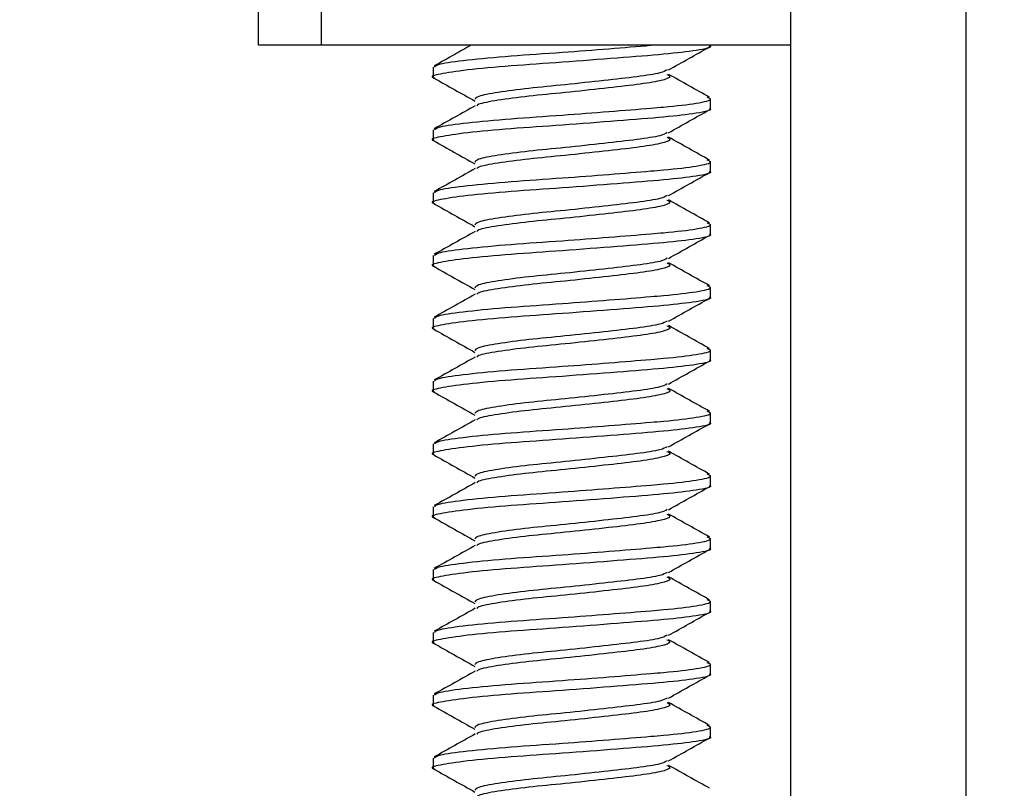
# Model space of a CAD drawing. Units: inches. Extents: x 0.3 to 11.7, y 0.4 to 8.2.
# Drawn here: x 7.3 to 7.4, y 6.6 to 6.7 of the extents above; entities that cross this region are included whole.
import ezdxf

# ---------------------------------------------------------------- set-up
doc = ezdxf.new("R2010")
doc.units = ezdxf.units.IN
doc.header["$MEASUREMENT"] = 0
doc.styles.add('SLDTEXTSTYLE1', font='TXT', dxfattribs={"width": 0.75})
doc.dimstyles.new('SLDDIMSTYLE1', dxfattribs={"dimtxt": 0.125, "dimasz": 0.13, "dimexe": 0, "dimexo": 0.0625, "dimgap": 0.03125, "dimtad": 0, "dimtih": 1, "dimtoh": 1, "dimdec": 6, "dimlfac": 4, "dimrnd": 1e-09, "dimzin": 12, "dimdsep": 46, "dimtxsty": 'SLDTEXTSTYLE1', "dimsah": 1, "dimcen": 0.09, "dimadec": 0, "dimazin": 3, "dimtfac": 1, "dimtdec": 3, "dimtofl": 0, "dimtmove": 0, "dimatfit": 3, "dimfxl": 1, "dimfrac": 2, "dimtolj": 1, "dimtzin": 12, "dimarcsym": 0})

# ---------------------------------------------------------------- blocks, each defined once
blk = doc.blocks.new('_D_1')
at = {"color": 7, "linetype": 'Continuous', "lineweight": 0}
for p, q in [((7.36908, 6.94549), (6.49988, 6.94549)), ((6.62488, 6.94549), (6.62488, 6.75138)), ((6.58078, 6.60074), (6.70978, 6.60074)), ((6.62488, 6.22874), (6.62488, 6.42445)), ((10.13439, 6.22874), (6.49988, 6.22874))]:
    blk.add_line(p, q, dxfattribs=at)
at = {"color": 7, "linetype": 'Continuous', "lineweight": 18}
for points in [[(6.62488, 6.94549), (6.60488, 6.81549), (6.64488, 6.81549)], [(6.62488, 6.22874), (6.64488, 6.35874), (6.60488, 6.35874)]]:
    blk.add_solid(points, dxfattribs=at)
at = {"color": 7, "linetype": 'Continuous', "lineweight": 18, "char_height": 0.125, "attachment_point": 1, "style": 'SLDTEXTSTYLE1'}
for s, insert in [('7', (6.5991, 6.75088)), ('"', (6.72809, 6.65955)), ('2', (6.47011, 6.65955)), ('8', (6.5991, 6.58558))]:
    blk.add_mtext(s, dxfattribs=dict(at, insert=insert))

msp = doc.modelspace()

# ---------------------------------------------------------------- linework, layer by layer
at = {"color": 7, "linetype": 'Continuous', "lineweight": 25}
for p, q in [((7.38183019, 6.23848885), (7.38183019, 6.92373885)), ((7.40358019, 6.92373885), (7.40358019, 6.23848885)), ((7.31558019, 6.65423885), (7.31558019, 6.66623885)), ((7.32339269, 6.66623885), (7.32339269, 6.65423885)), ((7.32339269, 6.65423885), (7.31558019, 6.65423885)), ((7.38183019, 6.65423885), (7.32339269, 6.65423885)), ((7.37183019, 6.65419106), (7.37183019, 6.65423885)), ((7.33733019, 6.65153203), (7.33733019, 6.65028481)), ((7.37183019, 6.64637856), (7.37183019, 6.64762578)), ((7.33733019, 6.64371953), (7.33733019, 6.64247231)), ((7.37183019, 6.63856606), (7.37183019, 6.63981328)), ((7.33733019, 6.63590703), (7.33733019, 6.63465981)), ((7.37183019, 6.63075356), (7.37183019, 6.63200078)), ((7.33733019, 6.62809453), (7.33733019, 6.62684731)), ((7.37183019, 6.62294106), (7.37183019, 6.62418828)), ((7.33733019, 6.62028203), (7.33733019, 6.61903481)), ((7.37183019, 6.61512856), (7.37183019, 6.61637578)), ((7.33733019, 6.61246953), (7.33733019, 6.61122231)), ((7.37183019, 6.60731606), (7.37183019, 6.60856328)), ((7.33733019, 6.60465703), (7.33733019, 6.60340981)), ((7.37183019, 6.59950356), (7.37183019, 6.60075078)), ((7.33733019, 6.59684453), (7.33733019, 6.59559731)), ((7.37183019, 6.59169106), (7.37183019, 6.59293828)), ((7.33733019, 6.58903203), (7.33733019, 6.58778481)), ((7.37183019, 6.58387856), (7.37183019, 6.58512578)), ((7.33733019, 6.58121953), (7.33733019, 6.57997231)), ((7.37183019, 6.57606606), (7.37183019, 6.57731328)), ((7.33733019, 6.57340703), (7.33733019, 6.57215981)), ((7.37183019, 6.56825356), (7.37183019, 6.56950078)), ((7.33733019, 6.56559453), (7.33733019, 6.56434731))]:
    msp.add_line(p, q, dxfattribs=at)
for points, knots in [([(7.37166546, 6.65419106), (7.3717178, 6.65416779), (7.37212382, 6.65398727), (7.37032063, 6.65359629), (7.36630208, 6.65312746), (7.36027414, 6.65265558), (7.35345477, 6.65212419), (7.34678438, 6.65168333), (7.3412336, 6.65117454), (7.33800776, 6.65066154), (7.33681099, 6.65036489), (7.33746543, 6.65018294), (7.33752255, 6.65016706)], [0, 0, 0, 0, 0.0182886002, 0.1418763781, 0.2622855373, 0.3826946965, 0.5062824743, 0.6249562223, 0.7474661418, 0.8699760613, 0.9886498093, 1, 1, 1, 1]), ([(7.34202312, 6.65423885), (7.34135218, 6.65386218), (7.33983076, 6.65300805), (7.33830783, 6.65215742), (7.3374565, 6.65168191)], [0, 0, 0, 0, 0.440991774, 1, 1, 1, 1]), ([(7.33749492, 6.65153203), (7.33760509, 6.65165879), (7.33784973, 6.65194024), (7.34132552, 6.65242012), (7.34676453, 6.65293094), (7.35310287, 6.65334881), (7.35929637, 6.65382114), (7.36269826, 6.65410017), (7.36438891, 6.65423885)], [0, 0, 0, 0, 0.149268106, 0.331434732, 0.513601357, 0.690063772, 0.845970414, 1, 1, 1, 1]), ([(7.36659404, 6.6511744), (7.36744008, 6.65165073), (7.36913424, 6.65260455), (7.37083236, 6.65355468), (7.37168245, 6.65403033)], [0, 0, 0, 0, 0.499388015, 1, 1, 1, 1]), ([(7.36643433, 6.65118838), (7.3662106, 6.65106091), (7.36568948, 6.65076401), (7.36280922, 6.65033175), (7.35862662, 6.64986152), (7.35378502, 6.64932977), (7.3490458, 6.64888931), (7.34519999, 6.64837853), (7.34274193, 6.64789947), (7.34256853, 6.6476186), (7.34249068, 6.64749249)], [0, 0, 0, 0, 0.098615894, 0.229696579, 0.360777265, 0.495355794, 0.624527964, 0.757919959, 0.891311953, 1, 1, 1, 1]), ([(7.33740773, 6.65017004), (7.33825921, 6.64969261), (7.33995924, 6.6487394), (7.34166242, 6.64778092), (7.34251254, 6.64730251)], [0, 0, 0, 0, 0.500860958, 1, 1, 1, 1]), ([(7.36640497, 6.65061838), (7.36658166, 6.65053062), (7.36707113, 6.65028751), (7.36577713, 6.64982726), (7.3628622, 6.64935606), (7.35861132, 6.64888471), (7.35379149, 6.64835333), (7.349035, 6.64791254), (7.34523813, 6.64740272), (7.34300026, 6.64699168), (7.3428097, 6.64677411), (7.34275541, 6.64671213)], [0, 0, 0, 0, 0.0719607913, 0.1993486866, 0.3234256306, 0.4475025746, 0.5748904699, 0.6971608721, 0.8234256306, 0.9496903891, 1, 1, 1, 1]), ([(7.37170388, 6.64777566), (7.37085256, 6.64825121), (7.36915261, 6.64920081), (7.36745434, 6.65015431), (7.36660654, 6.65063032)], [0, 0, 0, 0, 0.500787288, 1, 1, 1, 1]), ([(7.33749492, 6.64371953), (7.33760502, 6.64384628), (7.33784948, 6.64412772), (7.34132677, 6.6446077), (7.34675992, 6.64511814), (7.35311864, 6.64553735), (7.35924528, 6.64600525), (7.36342517, 6.64634514), (7.36723107, 6.64666423), (7.37038552, 6.64703501), (7.37219803, 6.64747471), (7.37157874, 6.64770196), (7.37138402, 6.64777341)], [0, 0, 0, 0, 0.099456479, 0.220833051, 0.342209624, 0.459785514, 0.563665211, 0.666294236, 0.702102304, 0.821397551, 0.94384201, 1, 1, 1, 1]), ([(7.37166546, 6.64637856), (7.3717178, 6.64635529), (7.37212382, 6.64617477), (7.37032063, 6.64578379), (7.36630208, 6.64531496), (7.36027414, 6.64484308), (7.35345477, 6.64431169), (7.34678438, 6.64387083), (7.3412336, 6.64336204), (7.33800776, 6.64284904), (7.33681099, 6.64255239), (7.33746543, 6.64237044), (7.33752255, 6.64235456)], [0, 0, 0, 0, 0.0182886, 0.141876378, 0.262285537, 0.382694696, 0.506282474, 0.624956222, 0.747466142, 0.869976061, 0.988649809, 1, 1, 1, 1]), ([(7.34255383, 6.64672407), (7.34170604, 6.64624806), (7.34000777, 6.64529456), (7.33830781, 6.64434496), (7.3374565, 6.64386941)], [0, 0, 0, 0, 0.499212712, 1, 1, 1, 1]), ([(7.36659404, 6.6433619), (7.36744008, 6.64383823), (7.36913424, 6.64479205), (7.37083236, 6.64574218), (7.37168245, 6.64621783)], [0, 0, 0, 0, 0.499388015, 1, 1, 1, 1]), ([(7.36643433, 6.64337588), (7.3662106, 6.64324841), (7.36568948, 6.64295151), (7.36280922, 6.64251925), (7.35862662, 6.64204902), (7.35378502, 6.64151727), (7.3490458, 6.64107681), (7.34519999, 6.64056603), (7.34274193, 6.64008697), (7.34256853, 6.6398061), (7.34249068, 6.63967999)], [0, 0, 0, 0, 0.098615894, 0.229696579, 0.360777265, 0.495355794, 0.624527964, 0.757919959, 0.891311953, 1, 1, 1, 1]), ([(7.36640497, 6.64280588), (7.36658166, 6.64271812), (7.36707113, 6.64247501), (7.36577713, 6.64201476), (7.3628622, 6.64154356), (7.35861132, 6.64107221), (7.35379149, 6.64054083), (7.349035, 6.64010004), (7.34523813, 6.63959022), (7.34300026, 6.63917918), (7.3428097, 6.63896161), (7.34275541, 6.63889963)], [0, 0, 0, 0, 0.071960791, 0.199348687, 0.323425631, 0.447502575, 0.57489047, 0.697160872, 0.823425631, 0.949690389, 1, 1, 1, 1]), ([(7.37170388, 6.63996316), (7.37085256, 6.64043871), (7.36915261, 6.64138831), (7.36745434, 6.64234181), (7.36660654, 6.64281782)], [0, 0, 0, 0, 0.500787288, 1, 1, 1, 1]), ([(7.33740773, 6.64235754), (7.33825921, 6.64188011), (7.33995924, 6.6409269), (7.34166242, 6.63996842), (7.34251254, 6.63949001)], [0, 0, 0, 0, 0.500860958, 1, 1, 1, 1]), ([(7.33749492, 6.63590703), (7.33760502, 6.63603378), (7.33784948, 6.63631522), (7.34132677, 6.6367952), (7.34675992, 6.63730564), (7.35311864, 6.63772485), (7.35924528, 6.63819275), (7.36342517, 6.63853264), (7.36723107, 6.63885173), (7.37038552, 6.63922251), (7.37219803, 6.63966221), (7.37157874, 6.63988946), (7.37138402, 6.63996091)], [0, 0, 0, 0, 0.099456479, 0.220833051, 0.342209624, 0.459785514, 0.563665211, 0.666294236, 0.702102304, 0.821397551, 0.94384201, 1, 1, 1, 1]), ([(7.34255383, 6.63891157), (7.34170604, 6.63843556), (7.34000777, 6.63748206), (7.33830781, 6.63653246), (7.3374565, 6.63605691)], [0, 0, 0, 0, 0.499212712, 1, 1, 1, 1]), ([(7.37166546, 6.63856606), (7.3717178, 6.63854279), (7.37212382, 6.63836227), (7.37032063, 6.63797129), (7.36630208, 6.63750246), (7.36027414, 6.63703058), (7.35345477, 6.63649919), (7.34678438, 6.63605833), (7.3412336, 6.63554954), (7.33800776, 6.63503654), (7.33681099, 6.63473989), (7.33746543, 6.63455794), (7.33752255, 6.63454206)], [0, 0, 0, 0, 0.0182886, 0.141876378, 0.262285537, 0.382694696, 0.506282474, 0.624956222, 0.747466142, 0.869976061, 0.988649809, 1, 1, 1, 1]), ([(7.36659404, 6.6355494), (7.36744008, 6.63602573), (7.36913424, 6.63697955), (7.37083236, 6.63792968), (7.37168245, 6.63840533)], [0, 0, 0, 0, 0.499388015, 1, 1, 1, 1]), ([(7.36643433, 6.63556338), (7.3662106, 6.63543591), (7.36568948, 6.63513901), (7.36280922, 6.63470675), (7.35862662, 6.63423652), (7.35378502, 6.63370477), (7.3490458, 6.63326431), (7.34519999, 6.63275353), (7.34274193, 6.63227447), (7.34256853, 6.6319936), (7.34249068, 6.63186749)], [0, 0, 0, 0, 0.098615894, 0.229696579, 0.360777265, 0.495355794, 0.624527964, 0.757919959, 0.891311953, 1, 1, 1, 1]), ([(7.33740773, 6.63454504), (7.33825921, 6.63406761), (7.33995924, 6.6331144), (7.34166242, 6.63215592), (7.34251254, 6.63167751)], [0, 0, 0, 0, 0.500860958, 1, 1, 1, 1]), ([(7.36640497, 6.63499338), (7.36658166, 6.63490562), (7.36707113, 6.63466251), (7.36577713, 6.63420226), (7.3628622, 6.63373106), (7.35861132, 6.63325971), (7.35379149, 6.63272833), (7.349035, 6.63228754), (7.34523813, 6.63177772), (7.34300026, 6.63136668), (7.3428097, 6.63114911), (7.34275541, 6.63108713)], [0, 0, 0, 0, 0.071960791, 0.199348687, 0.323425631, 0.447502575, 0.57489047, 0.697160872, 0.823425631, 0.949690389, 1, 1, 1, 1]), ([(7.37170388, 6.63215066), (7.37085256, 6.63262621), (7.36915261, 6.63357581), (7.36745434, 6.63452931), (7.36660654, 6.63500532)], [0, 0, 0, 0, 0.500787288, 1, 1, 1, 1]), ([(7.33749492, 6.62809453), (7.33760502, 6.62822128), (7.33784948, 6.62850272), (7.34132677, 6.6289827), (7.34675992, 6.62949314), (7.35311864, 6.62991235), (7.35924528, 6.63038025), (7.36342517, 6.63072014), (7.36723107, 6.63103923), (7.37038552, 6.63141001), (7.37219803, 6.63184971), (7.37157874, 6.63207696), (7.37138402, 6.63214841)], [0, 0, 0, 0, 0.0994564787, 0.2208330514, 0.3422096241, 0.459785514, 0.563665211, 0.6662942365, 0.702102304, 0.8213975507, 0.9438420104, 1, 1, 1, 1]), ([(7.37166546, 6.63075356), (7.3717178, 6.63073029), (7.37212382, 6.63054977), (7.37032063, 6.63015879), (7.36630208, 6.62968996), (7.36027414, 6.62921808), (7.35345477, 6.62868669), (7.34678438, 6.62824583), (7.3412336, 6.62773704), (7.33800776, 6.62722404), (7.33681099, 6.62692739), (7.33746543, 6.62674544), (7.33752255, 6.62672956)], [0, 0, 0, 0, 0.0182886, 0.141876378, 0.262285537, 0.382694696, 0.506282474, 0.624956222, 0.747466142, 0.869976061, 0.988649809, 1, 1, 1, 1]), ([(7.34255383, 6.63109907), (7.34170604, 6.63062306), (7.34000777, 6.62966956), (7.33830781, 6.62871996), (7.3374565, 6.62824441)], [0, 0, 0, 0, 0.499212712, 1, 1, 1, 1]), ([(7.36659404, 6.6277369), (7.36744008, 6.62821323), (7.36913424, 6.62916705), (7.37083236, 6.63011718), (7.37168245, 6.63059283)], [0, 0, 0, 0, 0.499388015, 1, 1, 1, 1]), ([(7.36643433, 6.62775088), (7.3662106, 6.62762341), (7.36568948, 6.62732651), (7.36280922, 6.62689425), (7.35862662, 6.62642402), (7.35378502, 6.62589227), (7.3490458, 6.62545181), (7.34519999, 6.62494103), (7.34274193, 6.62446197), (7.34256853, 6.6241811), (7.34249068, 6.62405499)], [0, 0, 0, 0, 0.098615894, 0.229696579, 0.360777265, 0.495355794, 0.624527964, 0.757919959, 0.891311953, 1, 1, 1, 1]), ([(7.33740773, 6.62673254), (7.33825921, 6.62625511), (7.33995924, 6.6253019), (7.34166242, 6.62434342), (7.34251254, 6.62386501)], [0, 0, 0, 0, 0.500860958, 1, 1, 1, 1]), ([(7.36640497, 6.62718088), (7.36658166, 6.62709312), (7.36707113, 6.62685001), (7.36577713, 6.62638976), (7.3628622, 6.62591856), (7.35861132, 6.62544721), (7.35379149, 6.62491583), (7.349035, 6.62447504), (7.34523813, 6.62396522), (7.34300026, 6.62355418), (7.3428097, 6.62333661), (7.34275541, 6.62327463)], [0, 0, 0, 0, 0.071960791, 0.199348687, 0.323425631, 0.447502575, 0.57489047, 0.697160872, 0.823425631, 0.949690389, 1, 1, 1, 1]), ([(7.37170388, 6.62433816), (7.37085256, 6.62481371), (7.36915261, 6.62576331), (7.36745434, 6.62671681), (7.36660654, 6.62719282)], [0, 0, 0, 0, 0.500787288, 1, 1, 1, 1]), ([(7.33749492, 6.62028203), (7.33760502, 6.62040878), (7.33784948, 6.62069022), (7.34132677, 6.6211702), (7.34675992, 6.62168064), (7.35311864, 6.62209985), (7.35924528, 6.62256775), (7.36342517, 6.62290764), (7.36723107, 6.62322673), (7.37038552, 6.62359751), (7.37219803, 6.62403721), (7.37157874, 6.62426446), (7.37138402, 6.62433591)], [0, 0, 0, 0, 0.099456479, 0.220833051, 0.342209624, 0.459785514, 0.563665211, 0.666294236, 0.702102304, 0.821397551, 0.94384201, 1, 1, 1, 1]), ([(7.37166546, 6.62294106), (7.3717178, 6.62291779), (7.37212382, 6.62273727), (7.37032063, 6.62234629), (7.36630208, 6.62187746), (7.36027414, 6.62140558), (7.35345477, 6.62087419), (7.34678438, 6.62043333), (7.3412336, 6.61992454), (7.33800776, 6.61941154), (7.33681099, 6.61911489), (7.33746543, 6.61893294), (7.33752255, 6.61891706)], [0, 0, 0, 0, 0.0182886, 0.141876378, 0.262285537, 0.382694696, 0.506282474, 0.624956222, 0.747466142, 0.869976061, 0.988649809, 1, 1, 1, 1]), ([(7.34255383, 6.62328657), (7.34170604, 6.62281056), (7.34000777, 6.62185706), (7.33830781, 6.62090746), (7.3374565, 6.62043191)], [0, 0, 0, 0, 0.499212712, 1, 1, 1, 1]), ([(7.36659404, 6.6199244), (7.36744008, 6.62040073), (7.36913424, 6.62135455), (7.37083236, 6.62230468), (7.37168245, 6.62278033)], [0, 0, 0, 0, 0.499388015, 1, 1, 1, 1]), ([(7.36643433, 6.61993838), (7.3662106, 6.61981091), (7.36568948, 6.61951401), (7.36280922, 6.61908175), (7.35862662, 6.61861152), (7.35378502, 6.61807977), (7.3490458, 6.61763931), (7.34519999, 6.61712853), (7.34274193, 6.61664947), (7.34256853, 6.6163686), (7.34249068, 6.61624249)], [0, 0, 0, 0, 0.098615894, 0.229696579, 0.360777265, 0.495355794, 0.624527964, 0.757919959, 0.891311953, 1, 1, 1, 1]), ([(7.36640497, 6.61936838), (7.36658166, 6.61928062), (7.36707113, 6.61903751), (7.36577713, 6.61857726), (7.3628622, 6.61810606), (7.35861132, 6.61763471), (7.35379149, 6.61710333), (7.349035, 6.61666254), (7.34523813, 6.61615272), (7.34300026, 6.61574168), (7.3428097, 6.61552411), (7.34275541, 6.61546213)], [0, 0, 0, 0, 0.071960791, 0.199348687, 0.323425631, 0.447502575, 0.57489047, 0.697160872, 0.823425631, 0.949690389, 1, 1, 1, 1]), ([(7.37170388, 6.61652566), (7.37085256, 6.61700121), (7.36915261, 6.61795081), (7.36745434, 6.61890431), (7.36660654, 6.61938032)], [0, 0, 0, 0, 0.500787288, 1, 1, 1, 1]), ([(7.33740773, 6.61892004), (7.33825921, 6.61844261), (7.33995924, 6.6174894), (7.34166242, 6.61653092), (7.34251254, 6.61605251)], [0, 0, 0, 0, 0.500860958, 1, 1, 1, 1]), ([(7.34255383, 6.61547407), (7.34170604, 6.61499806), (7.34000777, 6.61404456), (7.33830781, 6.61309496), (7.3374565, 6.61261941)], [0, 0, 0, 0, 0.499212712, 1, 1, 1, 1]), ([(7.33749492, 6.61246953), (7.33760502, 6.61259628), (7.33784948, 6.61287772), (7.34132677, 6.6133577), (7.34675992, 6.61386814), (7.35311864, 6.61428735), (7.35924528, 6.61475525), (7.36342517, 6.61509514), (7.36723107, 6.61541423), (7.37038552, 6.61578501), (7.37219803, 6.61622471), (7.37157874, 6.61645196), (7.37138402, 6.61652341)], [0, 0, 0, 0, 0.099456479, 0.220833051, 0.342209624, 0.459785514, 0.563665211, 0.666294236, 0.702102304, 0.821397551, 0.94384201, 1, 1, 1, 1]), ([(7.37166546, 6.61512856), (7.3717178, 6.61510529), (7.37212382, 6.61492477), (7.37032063, 6.61453379), (7.36630208, 6.61406496), (7.36027414, 6.61359308), (7.35345477, 6.61306169), (7.34678438, 6.61262083), (7.3412336, 6.61211204), (7.33800776, 6.61159904), (7.33681099, 6.61130239), (7.33746543, 6.61112044), (7.33752255, 6.61110456)], [0, 0, 0, 0, 0.0182886, 0.141876378, 0.262285537, 0.382694696, 0.506282474, 0.624956222, 0.747466142, 0.869976061, 0.988649809, 1, 1, 1, 1]), ([(7.36659404, 6.6121119), (7.36744008, 6.61258823), (7.36913424, 6.61354205), (7.37083236, 6.61449218), (7.37168245, 6.61496783)], [0, 0, 0, 0, 0.499388015, 1, 1, 1, 1]), ([(7.36643433, 6.61212588), (7.3662106, 6.61199841), (7.36568948, 6.61170151), (7.36280922, 6.61126925), (7.35862662, 6.61079902), (7.35378502, 6.61026727), (7.3490458, 6.60982681), (7.34519999, 6.60931603), (7.34274193, 6.60883697), (7.34256853, 6.6085561), (7.34249068, 6.60842999)], [0, 0, 0, 0, 0.098615894, 0.229696579, 0.360777265, 0.495355794, 0.624527964, 0.757919959, 0.891311953, 1, 1, 1, 1]), ([(7.33740773, 6.61110754), (7.33825921, 6.61063011), (7.33995924, 6.6096769), (7.34166242, 6.60871842), (7.34251254, 6.60824001)], [0, 0, 0, 0, 0.500860958, 1, 1, 1, 1]), ([(7.36640497, 6.61155588), (7.36658166, 6.61146812), (7.36707113, 6.61122501), (7.36577713, 6.61076476), (7.3628622, 6.61029356), (7.35861132, 6.60982221), (7.35379149, 6.60929083), (7.349035, 6.60885004), (7.34523813, 6.60834022), (7.34300026, 6.60792918), (7.3428097, 6.60771161), (7.34275541, 6.60764963)], [0, 0, 0, 0, 0.0719607913, 0.1993486866, 0.3234256306, 0.4475025746, 0.5748904699, 0.6971608721, 0.8234256306, 0.9496903891, 1, 1, 1, 1]), ([(7.37170388, 6.60871316), (7.37085256, 6.60918871), (7.36915261, 6.61013831), (7.36745434, 6.61109181), (7.36660654, 6.61156782)], [0, 0, 0, 0, 0.500787288, 1, 1, 1, 1]), ([(7.33749492, 6.60465703), (7.33760502, 6.60478378), (7.33784948, 6.60506522), (7.34132677, 6.6055452), (7.34675992, 6.60605564), (7.35311864, 6.60647485), (7.35924528, 6.60694275), (7.36342517, 6.60728264), (7.36723107, 6.60760173), (7.37038552, 6.60797251), (7.37219803, 6.60841221), (7.37157874, 6.60863946), (7.37138402, 6.60871091)], [0, 0, 0, 0, 0.099456479, 0.220833051, 0.342209624, 0.459785514, 0.563665211, 0.666294236, 0.702102304, 0.821397551, 0.94384201, 1, 1, 1, 1]), ([(7.37166546, 6.60731606), (7.3717178, 6.60729279), (7.37212382, 6.60711227), (7.37032063, 6.60672129), (7.36630208, 6.60625246), (7.36027414, 6.60578058), (7.35345477, 6.60524919), (7.34678438, 6.60480833), (7.3412336, 6.60429954), (7.33800776, 6.60378654), (7.33681099, 6.60348989), (7.33746543, 6.60330794), (7.33752255, 6.60329206)], [0, 0, 0, 0, 0.0182886, 0.141876378, 0.262285537, 0.382694696, 0.506282474, 0.624956222, 0.747466142, 0.869976061, 0.988649809, 1, 1, 1, 1]), ([(7.34255383, 6.60766157), (7.34170604, 6.60718556), (7.34000777, 6.60623206), (7.33830781, 6.60528246), (7.3374565, 6.60480691)], [0, 0, 0, 0, 0.499212712, 1, 1, 1, 1]), ([(7.36659404, 6.6042994), (7.36744008, 6.60477573), (7.36913424, 6.60572955), (7.37083236, 6.60667968), (7.37168245, 6.60715533)], [0, 0, 0, 0, 0.499388015, 1, 1, 1, 1]), ([(7.33740773, 6.60329504), (7.33825921, 6.60281761), (7.33995924, 6.6018644), (7.34166242, 6.60090592), (7.34251254, 6.60042751)], [0, 0, 0, 0, 0.500860958, 1, 1, 1, 1]), ([(7.36643433, 6.60431338), (7.3662106, 6.60418591), (7.36568948, 6.60388901), (7.36280922, 6.60345675), (7.35862662, 6.60298652), (7.35378502, 6.60245477), (7.3490458, 6.60201431), (7.34519999, 6.60150353), (7.34274193, 6.60102447), (7.34256853, 6.6007436), (7.34249068, 6.60061749)], [0, 0, 0, 0, 0.098615894, 0.229696579, 0.360777265, 0.495355794, 0.624527964, 0.757919959, 0.891311953, 1, 1, 1, 1]), ([(7.36640497, 6.60374338), (7.36658166, 6.60365562), (7.36707113, 6.60341251), (7.36577713, 6.60295226), (7.3628622, 6.60248106), (7.35861132, 6.60200971), (7.35379149, 6.60147833), (7.349035, 6.60103754), (7.34523813, 6.60052772), (7.34300026, 6.60011668), (7.3428097, 6.59989911), (7.34275541, 6.59983713)], [0, 0, 0, 0, 0.0719607913, 0.1993486866, 0.3234256306, 0.4475025746, 0.5748904699, 0.6971608721, 0.8234256306, 0.9496903891, 1, 1, 1, 1]), ([(7.37170388, 6.60090066), (7.37085256, 6.60137621), (7.36915261, 6.60232581), (7.36745434, 6.60327931), (7.36660654, 6.60375532)], [0, 0, 0, 0, 0.500787288, 1, 1, 1, 1]), ([(7.33749492, 6.59684453), (7.33760502, 6.59697128), (7.33784948, 6.59725272), (7.34132677, 6.5977327), (7.34675992, 6.59824314), (7.35311864, 6.59866235), (7.35924528, 6.59913025), (7.36342517, 6.59947014), (7.36723107, 6.59978923), (7.37038552, 6.60016001), (7.37219803, 6.60059971), (7.37157874, 6.60082696), (7.37138402, 6.60089841)], [0, 0, 0, 0, 0.099456479, 0.220833051, 0.342209624, 0.459785514, 0.563665211, 0.666294236, 0.702102304, 0.821397551, 0.94384201, 1, 1, 1, 1]), ([(7.34255383, 6.59984907), (7.34170604, 6.59937306), (7.34000777, 6.59841956), (7.33830781, 6.59746996), (7.3374565, 6.59699441)], [0, 0, 0, 0, 0.4992127123, 1, 1, 1, 1]), ([(7.37166546, 6.59950356), (7.3717178, 6.59948029), (7.37212382, 6.59929977), (7.37032063, 6.59890879), (7.36630208, 6.59843996), (7.36027414, 6.59796808), (7.35345477, 6.59743669), (7.34678438, 6.59699583), (7.3412336, 6.59648704), (7.33800776, 6.59597404), (7.33681099, 6.59567739), (7.33746543, 6.59549544), (7.33752255, 6.59547956)], [0, 0, 0, 0, 0.0182886002, 0.1418763781, 0.2622855373, 0.3826946965, 0.5062824743, 0.6249562223, 0.7474661418, 0.8699760613, 0.9886498093, 1, 1, 1, 1]), ([(7.36659404, 6.5964869), (7.36744008, 6.59696323), (7.36913424, 6.59791705), (7.37083236, 6.59886718), (7.37168245, 6.59934283)], [0, 0, 0, 0, 0.499388015, 1, 1, 1, 1]), ([(7.36643433, 6.59650088), (7.3662106, 6.59637341), (7.36568948, 6.59607651), (7.36280922, 6.59564425), (7.35862662, 6.59517402), (7.35378502, 6.59464227), (7.3490458, 6.59420181), (7.34519999, 6.59369103), (7.34274193, 6.59321197), (7.34256853, 6.5929311), (7.34249068, 6.59280499)], [0, 0, 0, 0, 0.098615894, 0.229696579, 0.360777265, 0.495355794, 0.624527964, 0.757919959, 0.891311953, 1, 1, 1, 1]), ([(7.36640497, 6.59593088), (7.36658166, 6.59584312), (7.36707113, 6.59560001), (7.36577713, 6.59513976), (7.3628622, 6.59466856), (7.35861132, 6.59419721), (7.35379149, 6.59366583), (7.349035, 6.59322504), (7.34523813, 6.59271522), (7.34300026, 6.59230418), (7.3428097, 6.59208661), (7.34275541, 6.59202463)], [0, 0, 0, 0, 0.071960791, 0.199348687, 0.323425631, 0.447502575, 0.57489047, 0.697160872, 0.823425631, 0.949690389, 1, 1, 1, 1]), ([(7.37170388, 6.59308816), (7.37085256, 6.59356371), (7.36915261, 6.59451331), (7.36745434, 6.59546681), (7.36660654, 6.59594282)], [0, 0, 0, 0, 0.5007872877, 1, 1, 1, 1]), ([(7.33740773, 6.59548254), (7.33825921, 6.59500511), (7.33995924, 6.5940519), (7.34166242, 6.59309342), (7.34251254, 6.59261501)], [0, 0, 0, 0, 0.500860958, 1, 1, 1, 1]), ([(7.33749492, 6.58903203), (7.33760502, 6.58915878), (7.33784948, 6.58944022), (7.34132677, 6.5899202), (7.34675992, 6.59043064), (7.35311864, 6.59084985), (7.35924528, 6.59131775), (7.36342517, 6.59165764), (7.36723107, 6.59197673), (7.37038552, 6.59234751), (7.37219803, 6.59278721), (7.37157874, 6.59301446), (7.37138402, 6.59308591)], [0, 0, 0, 0, 0.0994564787, 0.2208330514, 0.3422096241, 0.459785514, 0.563665211, 0.6662942365, 0.702102304, 0.8213975507, 0.9438420104, 1, 1, 1, 1]), ([(7.37166546, 6.59169106), (7.3717178, 6.59166779), (7.37212382, 6.59148727), (7.37032063, 6.59109629), (7.36630208, 6.59062746), (7.36027414, 6.59015558), (7.35345477, 6.58962419), (7.34678438, 6.58918333), (7.3412336, 6.58867454), (7.33800776, 6.58816154), (7.33681099, 6.58786489), (7.33746543, 6.58768294), (7.33752255, 6.58766706)], [0, 0, 0, 0, 0.0182886, 0.141876378, 0.262285537, 0.382694696, 0.506282474, 0.624956222, 0.747466142, 0.869976061, 0.988649809, 1, 1, 1, 1]), ([(7.34255383, 6.59203657), (7.34170604, 6.59156056), (7.34000777, 6.59060706), (7.33830781, 6.58965746), (7.3374565, 6.58918191)], [0, 0, 0, 0, 0.4992127123, 1, 1, 1, 1]), ([(7.36659404, 6.5886744), (7.36744008, 6.58915073), (7.36913424, 6.59010455), (7.37083236, 6.59105468), (7.37168245, 6.59153033)], [0, 0, 0, 0, 0.499388015, 1, 1, 1, 1]), ([(7.36643433, 6.58868838), (7.3662106, 6.58856091), (7.36568948, 6.58826401), (7.36280922, 6.58783175), (7.35862662, 6.58736152), (7.35378502, 6.58682977), (7.3490458, 6.58638931), (7.34519999, 6.58587853), (7.34274193, 6.58539947), (7.34256853, 6.5851186), (7.34249068, 6.58499249)], [0, 0, 0, 0, 0.098615894, 0.229696579, 0.360777265, 0.495355794, 0.624527964, 0.757919959, 0.891311953, 1, 1, 1, 1]), ([(7.33740773, 6.58767004), (7.33825921, 6.58719261), (7.33995924, 6.5862394), (7.34166242, 6.58528092), (7.34251254, 6.58480251)], [0, 0, 0, 0, 0.500860958, 1, 1, 1, 1]), ([(7.36640497, 6.58811838), (7.36658166, 6.58803062), (7.36707113, 6.58778751), (7.36577713, 6.58732726), (7.3628622, 6.58685606), (7.35861132, 6.58638471), (7.35379149, 6.58585333), (7.349035, 6.58541254), (7.34523813, 6.58490272), (7.34300026, 6.58449168), (7.3428097, 6.58427411), (7.34275541, 6.58421213)], [0, 0, 0, 0, 0.071960791, 0.199348687, 0.323425631, 0.447502575, 0.57489047, 0.697160872, 0.823425631, 0.949690389, 1, 1, 1, 1]), ([(7.37170388, 6.58527566), (7.37085256, 6.58575121), (7.36915261, 6.58670081), (7.36745434, 6.58765431), (7.36660654, 6.58813032)], [0, 0, 0, 0, 0.500787288, 1, 1, 1, 1]), ([(7.33749492, 6.58121953), (7.33760502, 6.58134628), (7.33784948, 6.58162772), (7.34132677, 6.5821077), (7.34675992, 6.58261814), (7.35311864, 6.58303735), (7.35924528, 6.58350525), (7.36342517, 6.58384514), (7.36723107, 6.58416423), (7.37038552, 6.58453501), (7.37219803, 6.58497471), (7.37157874, 6.58520196), (7.37138402, 6.58527341)], [0, 0, 0, 0, 0.0994564787, 0.2208330514, 0.3422096241, 0.459785514, 0.563665211, 0.6662942365, 0.702102304, 0.8213975507, 0.9438420104, 1, 1, 1, 1]), ([(7.37166546, 6.58387856), (7.3717178, 6.58385529), (7.37212382, 6.58367477), (7.37032063, 6.58328379), (7.36630208, 6.58281496), (7.36027414, 6.58234308), (7.35345477, 6.58181169), (7.34678438, 6.58137083), (7.3412336, 6.58086204), (7.33800776, 6.58034904), (7.33681099, 6.58005239), (7.33746543, 6.57987044), (7.33752255, 6.57985456)], [0, 0, 0, 0, 0.0182886002, 0.1418763781, 0.2622855373, 0.3826946965, 0.5062824743, 0.6249562223, 0.7474661418, 0.8699760613, 0.9886498093, 1, 1, 1, 1]), ([(7.34255383, 6.58422407), (7.34170604, 6.58374806), (7.34000777, 6.58279456), (7.33830781, 6.58184496), (7.3374565, 6.58136941)], [0, 0, 0, 0, 0.499212712, 1, 1, 1, 1]), ([(7.36659404, 6.5808619), (7.36744008, 6.58133823), (7.36913424, 6.58229205), (7.37083236, 6.58324218), (7.37168245, 6.58371783)], [0, 0, 0, 0, 0.499388015, 1, 1, 1, 1]), ([(7.36643433, 6.58087588), (7.3662106, 6.58074841), (7.36568948, 6.58045151), (7.36280922, 6.58001925), (7.35862662, 6.57954902), (7.35378502, 6.57901727), (7.3490458, 6.57857681), (7.34519999, 6.57806603), (7.34274193, 6.57758697), (7.34256853, 6.5773061), (7.34249068, 6.57717999)], [0, 0, 0, 0, 0.098615894, 0.229696579, 0.360777265, 0.495355794, 0.624527964, 0.757919959, 0.891311953, 1, 1, 1, 1]), ([(7.36640497, 6.58030588), (7.36658166, 6.58021812), (7.36707113, 6.57997501), (7.36577713, 6.57951476), (7.3628622, 6.57904356), (7.35861132, 6.57857221), (7.35379149, 6.57804083), (7.349035, 6.57760004), (7.34523813, 6.57709022), (7.34300026, 6.57667918), (7.3428097, 6.57646161), (7.34275541, 6.57639963)], [0, 0, 0, 0, 0.071960791, 0.199348687, 0.323425631, 0.447502575, 0.57489047, 0.697160872, 0.823425631, 0.949690389, 1, 1, 1, 1]), ([(7.37170388, 6.57746316), (7.37085256, 6.57793871), (7.36915261, 6.57888831), (7.36745434, 6.57984181), (7.36660654, 6.58031782)], [0, 0, 0, 0, 0.500787288, 1, 1, 1, 1]), ([(7.33740773, 6.57985754), (7.33825921, 6.57938011), (7.33995924, 6.5784269), (7.34166242, 6.57746842), (7.34251254, 6.57699001)], [0, 0, 0, 0, 0.500860958, 1, 1, 1, 1]), ([(7.34255383, 6.57641157), (7.34170604, 6.57593556), (7.34000777, 6.57498206), (7.33830781, 6.57403246), (7.3374565, 6.57355691)], [0, 0, 0, 0, 0.4992127123, 1, 1, 1, 1]), ([(7.33749492, 6.57340703), (7.33760502, 6.57353378), (7.33784948, 6.57381522), (7.34132677, 6.5742952), (7.34675992, 6.57480564), (7.35311864, 6.57522485), (7.35924528, 6.57569275), (7.36342517, 6.57603264), (7.36723107, 6.57635173), (7.37038552, 6.57672251), (7.37219803, 6.57716221), (7.37157874, 6.57738946), (7.37138402, 6.57746091)], [0, 0, 0, 0, 0.099456479, 0.220833051, 0.342209624, 0.459785514, 0.563665211, 0.666294236, 0.702102304, 0.821397551, 0.94384201, 1, 1, 1, 1]), ([(7.37166546, 6.57606606), (7.3717178, 6.57604279), (7.37212382, 6.57586227), (7.37032063, 6.57547129), (7.36630208, 6.57500246), (7.36027414, 6.57453058), (7.35345477, 6.57399919), (7.34678438, 6.57355833), (7.3412336, 6.57304954), (7.33800776, 6.57253654), (7.33681099, 6.57223989), (7.33746543, 6.57205794), (7.33752255, 6.57204206)], [0, 0, 0, 0, 0.0182886, 0.141876378, 0.262285537, 0.382694696, 0.506282474, 0.624956222, 0.747466142, 0.869976061, 0.988649809, 1, 1, 1, 1]), ([(7.36659404, 6.5730494), (7.36744008, 6.57352573), (7.36913424, 6.57447955), (7.37083236, 6.57542968), (7.37168245, 6.57590533)], [0, 0, 0, 0, 0.499388015, 1, 1, 1, 1]), ([(7.36643433, 6.57306338), (7.3662106, 6.57293591), (7.36568948, 6.57263901), (7.36280922, 6.57220675), (7.35862662, 6.57173652), (7.35378502, 6.57120477), (7.3490458, 6.57076431), (7.34519999, 6.57025353), (7.34274193, 6.56977447), (7.34256853, 6.5694936), (7.34249068, 6.56936749)], [0, 0, 0, 0, 0.098615894, 0.229696579, 0.360777265, 0.495355794, 0.624527964, 0.757919959, 0.891311953, 1, 1, 1, 1]), ([(7.33740773, 6.57204504), (7.33825921, 6.57156761), (7.33995924, 6.5706144), (7.34166242, 6.56965592), (7.34251254, 6.56917751)], [0, 0, 0, 0, 0.500860958, 1, 1, 1, 1]), ([(7.36640497, 6.57249338), (7.36658166, 6.57240562), (7.36707113, 6.57216251), (7.36577713, 6.57170226), (7.3628622, 6.57123106), (7.35861132, 6.57075971), (7.35379149, 6.57022833), (7.349035, 6.56978754), (7.34523813, 6.56927772), (7.34300026, 6.56886668), (7.3428097, 6.56864911), (7.34275541, 6.56858713)], [0, 0, 0, 0, 0.071960791, 0.199348687, 0.323425631, 0.447502575, 0.57489047, 0.697160872, 0.823425631, 0.949690389, 1, 1, 1, 1]), ([(7.37170388, 6.56965066), (7.37085256, 6.57012621), (7.36915261, 6.57107581), (7.36745434, 6.57202931), (7.36660654, 6.57250532)], [0, 0, 0, 0, 0.5007872877, 1, 1, 1, 1]), ([(7.33749492, 6.56559453), (7.33760502, 6.56572128), (7.33784948, 6.56600272), (7.34132677, 6.5664827), (7.34675992, 6.56699314), (7.35311864, 6.56741235), (7.35924528, 6.56788025), (7.36342517, 6.56822014), (7.36723107, 6.56853923), (7.37038552, 6.56891001), (7.37219803, 6.56934971), (7.37157874, 6.56957696), (7.37138402, 6.56964841)], [0, 0, 0, 0, 0.099456479, 0.220833051, 0.342209624, 0.459785514, 0.563665211, 0.666294236, 0.702102304, 0.821397551, 0.94384201, 1, 1, 1, 1]), ([(7.37166546, 6.56825356), (7.3717178, 6.56823029), (7.37212382, 6.56804977), (7.37032063, 6.56765879), (7.36630208, 6.56718996), (7.36027414, 6.56671808), (7.35345477, 6.56618669), (7.34678438, 6.56574583), (7.3412336, 6.56523704), (7.33800776, 6.56472404), (7.33681099, 6.56442739), (7.33746543, 6.56424544), (7.33752255, 6.56422956)], [0, 0, 0, 0, 0.0182886, 0.141876378, 0.262285537, 0.382694696, 0.506282474, 0.624956222, 0.747466142, 0.869976061, 0.988649809, 1, 1, 1, 1]), ([(7.34255383, 6.56859907), (7.34170604, 6.56812306), (7.34000777, 6.56716956), (7.33830781, 6.56621996), (7.3374565, 6.56574441)], [0, 0, 0, 0, 0.4992127123, 1, 1, 1, 1]), ([(7.36659404, 6.5652369), (7.36744008, 6.56571323), (7.36913424, 6.56666705), (7.37083236, 6.56761718), (7.37168245, 6.56809283)], [0, 0, 0, 0, 0.499388015, 1, 1, 1, 1]), ([(7.36643433, 6.56525088), (7.3662106, 6.56512341), (7.36568948, 6.56482651), (7.36280922, 6.56439425), (7.35862662, 6.56392402), (7.35378502, 6.56339227), (7.3490458, 6.56295181), (7.34519999, 6.56244103), (7.34274193, 6.56196197), (7.34256853, 6.5616811), (7.34249068, 6.56155499)], [0, 0, 0, 0, 0.098615894, 0.229696579, 0.360777265, 0.495355794, 0.624527964, 0.757919959, 0.891311953, 1, 1, 1, 1]), ([(7.33740773, 6.56423254), (7.33825921, 6.56375511), (7.33995924, 6.5628019), (7.34166242, 6.56184342), (7.34251254, 6.56136501)], [0, 0, 0, 0, 0.500860958, 1, 1, 1, 1]), ([(7.36640497, 6.56468088), (7.36658166, 6.56459312), (7.36707113, 6.56435001), (7.36577713, 6.56388976), (7.3628622, 6.56341856), (7.35861132, 6.56294721), (7.35379149, 6.56241583), (7.349035, 6.56197504), (7.34523813, 6.56146522), (7.34300026, 6.56105418), (7.3428097, 6.56083661), (7.34275541, 6.56077463)], [0, 0, 0, 0, 0.071960791, 0.199348687, 0.323425631, 0.447502575, 0.57489047, 0.697160872, 0.823425631, 0.949690389, 1, 1, 1, 1]), ([(7.37170388, 6.56183816), (7.37085256, 6.56231371), (7.36915261, 6.56326331), (7.36745434, 6.56421681), (7.36660654, 6.56469282)], [0, 0, 0, 0, 0.500787288, 1, 1, 1, 1])]:
    msp.add_open_spline(points, degree=3, knots=knots, dxfattribs=at)

# ---------------------------------------------------------------- dimensions: what is measured, and where the dimension line sits
at = {"color": 7, "linetype": 'Continuous', "lineweight": 18}
dim = msp.add_linear_dim(base=(6.6248794, 6.94548885), p1=(10.18439269, 6.22873885), p2=(7.41908019, 6.94548885), angle=90, dimstyle='SLDDIMSTYLE1', dxfattribs=at)
dim.commit()
dim.dimension.update_dxf_attribs({"geometry": '_D_1', "text_midpoint": (6.6248794, 6.58791463), "dimtype": 160})

doc.saveas('drawing.dxf')
